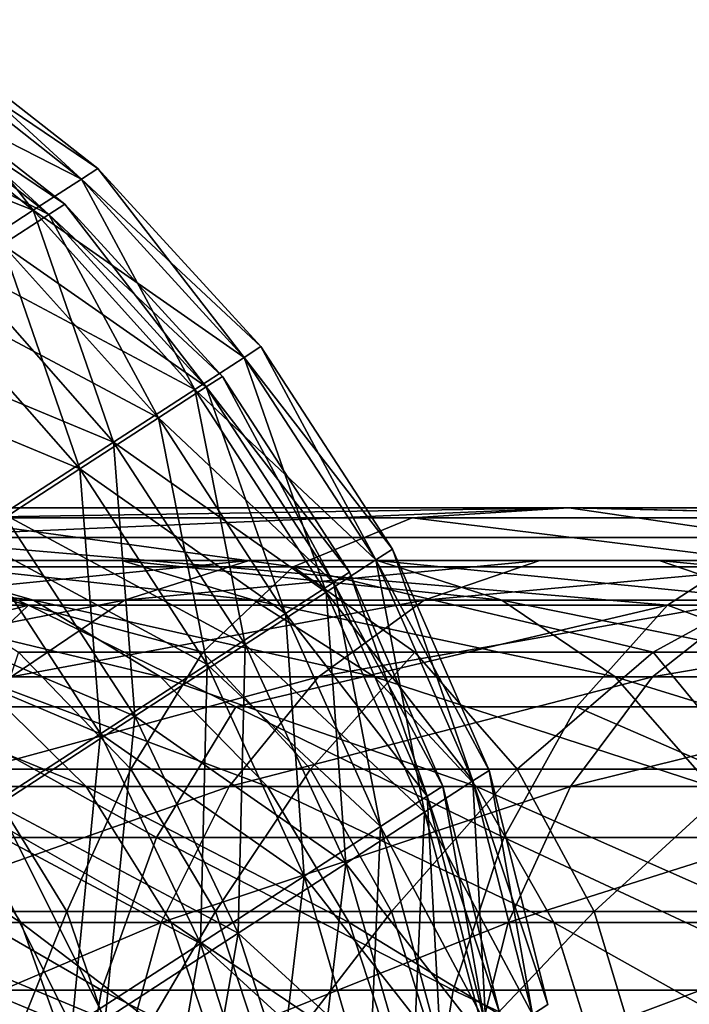
# Model space of a CAD drawing. Units: inches. Extents: x 0.37 to 1.73, y -2.28 to 2.04.
# Drawn here: x 0.88 to 0.9, y 1.8 to 1.84 of the extents above; entities that cross this region are included whole.
import ezdxf

# ---------------------------------------------------------------- set-up
doc = ezdxf.new("R2010")
doc.units = ezdxf.units.IN
doc.header["$MEASUREMENT"] = 0
doc.layers.add('stal nierdzewna', color=7, linetype='Continuous', true_color=0xbababa)

msp = doc.modelspace()

# ---------------------------------------------------------------- linework, layer by layer
at = {"layer": 'stal nierdzewna'}
for points in [[(0.871858, 1.844968, 2.43907), (0.871229, 1.84456, 2.448113), (0.878996, 1.838428, 2.448643)], [(0.871229, 1.84456, 2.430026), (0.871858, 1.844968, 2.43907), (0.879661, 1.838861, 2.43907)], [(0.871858, 1.844968, 2.43907), (0.878996, 1.838428, 2.448643), (0.879661, 1.838861, 2.43907)], [(0.869361, 1.843347, 2.421228), (0.871229, 1.84456, 2.430026), (0.878996, 1.838428, 2.429496)], [(0.877018, 1.837144, 2.457955), (0.871229, 1.84456, 2.448113), (0.869361, 1.843347, 2.45691)], [(0.871229, 1.84456, 2.448113), (0.877018, 1.837144, 2.457955), (0.878996, 1.838428, 2.448643)], [(0.871229, 1.84456, 2.430026), (0.879661, 1.838861, 2.43907), (0.878996, 1.838428, 2.429496)], [(0.866304, 1.841361, 2.412918), (0.869361, 1.843347, 2.421228), (0.877018, 1.837144, 2.420184)], [(0.869361, 1.843347, 2.421228), (0.878996, 1.838428, 2.429496), (0.877018, 1.837144, 2.420184)], [(0.869361, 1.843347, 2.45691), (0.873782, 1.835042, 2.466752), (0.877018, 1.837144, 2.457955)], [(0.870152, 1.842903, 2.447812), (0.87766, 1.836975, 2.448324), (0.868346, 1.84173, 2.456316)], [(0.878303, 1.837393, 2.43907), (0.870152, 1.842903, 2.447812), (0.87076, 1.843297, 2.43907)], [(0.87766, 1.836975, 2.429815), (0.87076, 1.843297, 2.43907), (0.870152, 1.842903, 2.430327)], [(0.878303, 1.837393, 2.43907), (0.87766, 1.836975, 2.448324), (0.870152, 1.842903, 2.447812)], [(0.87766, 1.836975, 2.429815), (0.870152, 1.842903, 2.430327), (0.875748, 1.835734, 2.420813)], [(0.878303, 1.837393, 2.43907), (0.87076, 1.843297, 2.43907), (0.87766, 1.836975, 2.429815)], [(0.87766, 1.836975, 2.448324), (0.875748, 1.835734, 2.457326), (0.868346, 1.84173, 2.456316)], [(0.873782, 1.835042, 2.411386), (0.866304, 1.841361, 2.412918), (0.877018, 1.837144, 2.420184)], [(0.879661, 1.838861, 2.43907), (0.878996, 1.838428, 2.448643), (0.885669, 1.831108, 2.448911)], [(0.878996, 1.838428, 2.429496), (0.879661, 1.838861, 2.43907), (0.886353, 1.831552, 2.43907)], [(0.879661, 1.838861, 2.43907), (0.885669, 1.831108, 2.448911), (0.886353, 1.831552, 2.43907)], [(0.877018, 1.837144, 2.420184), (0.878996, 1.838428, 2.429496), (0.885669, 1.831108, 2.429228)], [(0.883636, 1.829787, 2.458485), (0.878996, 1.838428, 2.448643), (0.877018, 1.837144, 2.457955)], [(0.878996, 1.838428, 2.429496), (0.886353, 1.831552, 2.43907), (0.885669, 1.831108, 2.429228)], [(0.878996, 1.838428, 2.448643), (0.883636, 1.829787, 2.458485), (0.885669, 1.831108, 2.448911)], [(0.884771, 1.830328, 2.43907), (0.87766, 1.836975, 2.448324), (0.878303, 1.837393, 2.43907)], [(0.88411, 1.829898, 2.429556), (0.878303, 1.837393, 2.43907), (0.87766, 1.836975, 2.429815)], [(0.884771, 1.830328, 2.43907), (0.878303, 1.837393, 2.43907), (0.88411, 1.829898, 2.429556)], [(0.880309, 1.827626, 2.467529), (0.877018, 1.837144, 2.457955), (0.873782, 1.835042, 2.466752)], [(0.873782, 1.835042, 2.411386), (0.877018, 1.837144, 2.420184), (0.883636, 1.829787, 2.419654)], [(0.88411, 1.829898, 2.448583), (0.875748, 1.835734, 2.457326), (0.87766, 1.836975, 2.448324)], [(0.882145, 1.828622, 2.420301), (0.87766, 1.836975, 2.429815), (0.875748, 1.835734, 2.420813)], [(0.877018, 1.837144, 2.457955), (0.880309, 1.827626, 2.467529), (0.883636, 1.829787, 2.458485)], [(0.877018, 1.837144, 2.420184), (0.885669, 1.831108, 2.429228), (0.883636, 1.829787, 2.419654)], [(0.88411, 1.829898, 2.448583), (0.87766, 1.836975, 2.448324), (0.884771, 1.830328, 2.43907)], [(0.882145, 1.828622, 2.420301), (0.88411, 1.829898, 2.429556), (0.87766, 1.836975, 2.429815)], [(0.882145, 1.828622, 2.457838), (0.87262, 1.833702, 2.46583), (0.875748, 1.835734, 2.457326)], [(0.878929, 1.826533, 2.411559), (0.875748, 1.835734, 2.420813), (0.87262, 1.833702, 2.412309)], [(0.875748, 1.835734, 2.457326), (0.88411, 1.829898, 2.448583), (0.882145, 1.828622, 2.457838)], [(0.875748, 1.835734, 2.420813), (0.878929, 1.826533, 2.411559), (0.882145, 1.828622, 2.420301)], [(0.880309, 1.827626, 2.41061), (0.869376, 1.832181, 2.403344), (0.873782, 1.835042, 2.411386)], [(0.873782, 1.835042, 2.466752), (0.875779, 1.824684, 2.475796), (0.880309, 1.827626, 2.467529)], [(0.880309, 1.827626, 2.41061), (0.873782, 1.835042, 2.411386), (0.883636, 1.829787, 2.419654)], [(0.878929, 1.826533, 2.46658), (0.86836, 1.830935, 2.473603), (0.87262, 1.833702, 2.46583)], [(0.87262, 1.833702, 2.46583), (0.882145, 1.828622, 2.457838), (0.878929, 1.826533, 2.46658)], [(0.87262, 1.833702, 2.412309), (0.87455, 1.823689, 2.403567), (0.878929, 1.826533, 2.411559)], [(0.880309, 1.827626, 2.41061), (0.875779, 1.824684, 2.402343), (0.869376, 1.832181, 2.403344)], [(0.886353, 1.831552, 2.43907), (0.885669, 1.831108, 2.448911), (0.891067, 1.822797, 2.448911)], [(0.885669, 1.831108, 2.429228), (0.886353, 1.831552, 2.43907), (0.891751, 1.823241, 2.43907)], [(0.886353, 1.831552, 2.43907), (0.891067, 1.822797, 2.448911), (0.891751, 1.823241, 2.43907)], [(0.86836, 1.830935, 2.473603), (0.878929, 1.826533, 2.46658), (0.87455, 1.823689, 2.474572)], [(0.883636, 1.829787, 2.419654), (0.885669, 1.831108, 2.429228), (0.891067, 1.822797, 2.429228)], [(0.889033, 1.821476, 2.458485), (0.885669, 1.831108, 2.448911), (0.883636, 1.829787, 2.458485)], [(0.885669, 1.831108, 2.429228), (0.891751, 1.823241, 2.43907), (0.891067, 1.822797, 2.429228)], [(0.885669, 1.831108, 2.448911), (0.889033, 1.821476, 2.458485), (0.891067, 1.822797, 2.448911)], [(0.889989, 1.822294, 2.43907), (0.88411, 1.829898, 2.448583), (0.884771, 1.830328, 2.43907)], [(0.889328, 1.821865, 2.429556), (0.884771, 1.830328, 2.43907), (0.88411, 1.829898, 2.429556)], [(0.889989, 1.822294, 2.43907), (0.884771, 1.830328, 2.43907), (0.889328, 1.821865, 2.429556)], [(0.880309, 1.827626, 2.41061), (0.883636, 1.829787, 2.419654), (0.889033, 1.821476, 2.419654)], [(0.885706, 1.819316, 2.467529), (0.883636, 1.829787, 2.458485), (0.880309, 1.827626, 2.467529)], [(0.889328, 1.821865, 2.448583), (0.882145, 1.828622, 2.457838), (0.88411, 1.829898, 2.448583)], [(0.887362, 1.820588, 2.420301), (0.88411, 1.829898, 2.429556), (0.882145, 1.828622, 2.420301)], [(0.883636, 1.829787, 2.458485), (0.885706, 1.819316, 2.467529), (0.889033, 1.821476, 2.458485)], [(0.883636, 1.829787, 2.419654), (0.891067, 1.822797, 2.429228), (0.889033, 1.821476, 2.419654)], [(0.889328, 1.821865, 2.448583), (0.88411, 1.829898, 2.448583), (0.889989, 1.822294, 2.43907)], [(0.889328, 1.821865, 2.429556), (0.88411, 1.829898, 2.429556), (0.887362, 1.820588, 2.420301)], [(0.887362, 1.820588, 2.457838), (0.878929, 1.826533, 2.46658), (0.882145, 1.828622, 2.457838)], [(0.884146, 1.818499, 2.411559), (0.882145, 1.828622, 2.420301), (0.878929, 1.826533, 2.411559)], [(0.882145, 1.828622, 2.457838), (0.889328, 1.821865, 2.448583), (0.887362, 1.820588, 2.457838)], [(0.882145, 1.828622, 2.420301), (0.884146, 1.818499, 2.411559), (0.887362, 1.820588, 2.420301)], [(0.881177, 1.816374, 2.475796), (0.880309, 1.827626, 2.467529), (0.875779, 1.824684, 2.475796)], [(0.885706, 1.819316, 2.41061), (0.875779, 1.824684, 2.402343), (0.880309, 1.827626, 2.41061)], [(0.880309, 1.827626, 2.467529), (0.881177, 1.816374, 2.475796), (0.885706, 1.819316, 2.467529)], [(0.885706, 1.819316, 2.41061), (0.880309, 1.827626, 2.41061), (0.889033, 1.821476, 2.419654)], [(0.884146, 1.818499, 2.46658), (0.87455, 1.823689, 2.474572), (0.878929, 1.826533, 2.46658)], [(0.879767, 1.815655, 2.403567), (0.878929, 1.826533, 2.411559), (0.87455, 1.823689, 2.403567)], [(0.878929, 1.826533, 2.46658), (0.887362, 1.820588, 2.457838), (0.884146, 1.818499, 2.46658)], [(0.878929, 1.826533, 2.411559), (0.879767, 1.815655, 2.403567), (0.884146, 1.818499, 2.411559)], [(0.866861, 1.824927, 2.276318), (0.898976, 1.824927, 2.233581), (0.870732, 1.823711, 2.257308)], [(0.872913, 1.82452, 2.279813), (0.898976, 1.824927, 2.233581), (0.866861, 1.824927, 2.276318)], [(0.898976, 1.824927, 2.233581), (0.907284, 1.823711, 2.21605), (0.870732, 1.823711, 2.257308)], [(0.898976, 1.824927, 2.233581), (0.872913, 1.82452, 2.279813), (0.892547, 1.82452, 2.251368)], [(0.898976, 1.824927, 2.233581), (0.892547, 1.82452, 2.251368), (0.916489, 1.82452, 2.226441)], [(0.898976, 1.824927, 2.233581), (0.952647, 1.823711, 2.184738), (0.907284, 1.823711, 2.21605)], [(0.916489, 1.82452, 2.226441), (0.955851, 1.824927, 2.190842), (0.898976, 1.824927, 2.233581)], [(0.898976, 1.824927, 2.233581), (0.955851, 1.824927, 2.190842), (0.952647, 1.823711, 2.184738)], [(0.881177, 1.816374, 2.402343), (0.87017, 1.821041, 2.395077), (0.875779, 1.824684, 2.402343)], [(0.870934, 1.822512, 2.298002), (0.887676, 1.822512, 2.269004), (0.872913, 1.82452, 2.279813)], [(0.887676, 1.822512, 2.269004), (0.892547, 1.82452, 2.251368), (0.872913, 1.82452, 2.279813)], [(0.875779, 1.824684, 2.475796), (0.875567, 1.812731, 2.483062), (0.881177, 1.816374, 2.475796)], [(0.885706, 1.819316, 2.41061), (0.881177, 1.816374, 2.402343), (0.875779, 1.824684, 2.402343)], [(0.887676, 1.822512, 2.269004), (0.908853, 1.822512, 2.243068), (0.892547, 1.82452, 2.251368)], [(0.908853, 1.822512, 2.243068), (0.916489, 1.82452, 2.226441), (0.892547, 1.82452, 2.251368)], [(0.870732, 1.823711, 2.257308), (0.876814, 1.820938, 2.238523), (0.855324, 1.820938, 2.269657)], [(0.879767, 1.815656, 2.474572), (0.869128, 1.820168, 2.481596), (0.87455, 1.823689, 2.474572)], [(0.870732, 1.823711, 2.257308), (0.903021, 1.820938, 2.211239), (0.876814, 1.820938, 2.238523)], [(0.870732, 1.823711, 2.257308), (0.907284, 1.823711, 2.21605), (0.903021, 1.820938, 2.211239)], [(0.87455, 1.823689, 2.403567), (0.874345, 1.812134, 2.396543), (0.879767, 1.815655, 2.403567)], [(0.87455, 1.823689, 2.474572), (0.884146, 1.818499, 2.46658), (0.879767, 1.815656, 2.474572)], [(0.907284, 1.823711, 2.21605), (0.917685, 1.820938, 2.199266), (0.903021, 1.820938, 2.211239)], [(0.891751, 1.823241, 2.43907), (0.891067, 1.822797, 2.448911), (0.895041, 1.813723, 2.448643)], [(0.891067, 1.822797, 2.429228), (0.891751, 1.823241, 2.43907), (0.895706, 1.814155, 2.43907)], [(0.891751, 1.823241, 2.43907), (0.895041, 1.813723, 2.448643), (0.895706, 1.814155, 2.43907)], [(0.863211, 1.822772, 2.294337), (0.877024, 1.821148, 2.282186), (0.869164, 1.821148, 2.297162)], [(0.863211, 1.822772, 2.294337), (0.871318, 1.822772, 2.278892), (0.877024, 1.821148, 2.282186)], [(0.880641, 1.822772, 2.264148), (0.865441, 1.822772, 2.275498), (0.875056, 1.822772, 2.260293)], [(0.865441, 1.822772, 2.275498), (0.880641, 1.822772, 2.264148), (0.871318, 1.822772, 2.278892)], [(0.885863, 1.822772, 2.245911), (0.869633, 1.821148, 2.25655), (0.880759, 1.821148, 2.241744)], [(0.869633, 1.821148, 2.25655), (0.885863, 1.822772, 2.245911), (0.875056, 1.822772, 2.260293)], [(0.871318, 1.822772, 2.278892), (0.886063, 1.821148, 2.267891), (0.877024, 1.821148, 2.282186)], [(0.871318, 1.822772, 2.278892), (0.880641, 1.822772, 2.264148), (0.886063, 1.821148, 2.267891)], [(0.89112, 1.822772, 2.250203), (0.875056, 1.822772, 2.260293), (0.885863, 1.822772, 2.245911)], [(0.875056, 1.822772, 2.260293), (0.89112, 1.822772, 2.250203), (0.880641, 1.822772, 2.264148)], [(0.880641, 1.822772, 2.264148), (0.896224, 1.821148, 2.25437), (0.886063, 1.821148, 2.267891)], [(0.880641, 1.822772, 2.264148), (0.89112, 1.822772, 2.250203), (0.896224, 1.821148, 2.25437)], [(0.897793, 1.822772, 2.232445), (0.880759, 1.821148, 2.241744), (0.893041, 1.821148, 2.227881)], [(0.880759, 1.821148, 2.241744), (0.897793, 1.822772, 2.232445), (0.885863, 1.822772, 2.245911)], [(0.902687, 1.822772, 2.237146), (0.885863, 1.822772, 2.245911), (0.897793, 1.822772, 2.232445)], [(0.885863, 1.822772, 2.245911), (0.902687, 1.822772, 2.237146), (0.89112, 1.822772, 2.250203)], [(0.889033, 1.821476, 2.419654), (0.891067, 1.822797, 2.429228), (0.895041, 1.813723, 2.429496)], [(0.893063, 1.812439, 2.457955), (0.891067, 1.822797, 2.448911), (0.889033, 1.821476, 2.458485)], [(0.891067, 1.822797, 2.429228), (0.895706, 1.814155, 2.43907), (0.895041, 1.813723, 2.429496)], [(0.891067, 1.822797, 2.448911), (0.893063, 1.812439, 2.457955), (0.895041, 1.813723, 2.448643)], [(0.89112, 1.822772, 2.250203), (0.907439, 1.821148, 2.24171), (0.896224, 1.821148, 2.25437)], [(0.89112, 1.822772, 2.250203), (0.902687, 1.822772, 2.237146), (0.907439, 1.821148, 2.24171)], [(0.910768, 1.822772, 2.219983), (0.893041, 1.821148, 2.227881), (0.906398, 1.821148, 2.215051)], [(0.893041, 1.821148, 2.227881), (0.910768, 1.822772, 2.219983), (0.897793, 1.822772, 2.232445)], [(0.915268, 1.822772, 2.225062), (0.897793, 1.822772, 2.232445), (0.910768, 1.822772, 2.219983)], [(0.897793, 1.822772, 2.232445), (0.915268, 1.822772, 2.225062), (0.902687, 1.822772, 2.237146)], [(0.902687, 1.822772, 2.237146), (0.919637, 1.821148, 2.229994), (0.907439, 1.821148, 2.24171)], [(0.902687, 1.822772, 2.237146), (0.915268, 1.822772, 2.225062), (0.919637, 1.821148, 2.229994)], [(0.876412, 1.819012, 2.300601), (0.883971, 1.819012, 2.286197), (0.870934, 1.822512, 2.298002)], [(0.883971, 1.819012, 2.286197), (0.887676, 1.822512, 2.269004), (0.870934, 1.822512, 2.298002)], [(0.883971, 1.819012, 2.286197), (0.892666, 1.819012, 2.272448), (0.887676, 1.822512, 2.269004)], [(0.902438, 1.819012, 2.259444), (0.908853, 1.822512, 2.243068), (0.887676, 1.822512, 2.269004)], [(0.892666, 1.819012, 2.272448), (0.902438, 1.819012, 2.259444), (0.887676, 1.822512, 2.269004)], [(0.893813, 1.813511, 2.43907), (0.889328, 1.821865, 2.448583), (0.889989, 1.822294, 2.43907)], [(0.89317, 1.813094, 2.429815), (0.889989, 1.822294, 2.43907), (0.889328, 1.821865, 2.429556)], [(0.893813, 1.813511, 2.43907), (0.889989, 1.822294, 2.43907), (0.89317, 1.813094, 2.429815)], [(0.902438, 1.819012, 2.259444), (0.913225, 1.819012, 2.247268), (0.908853, 1.822512, 2.243068)], [(0.889328, 1.821865, 2.448583), (0.89317, 1.813094, 2.448324), (0.887362, 1.820588, 2.457838)], [(0.891258, 1.811852, 2.420813), (0.889328, 1.821865, 2.429556), (0.887362, 1.820588, 2.420301)], [(0.893813, 1.813511, 2.43907), (0.89317, 1.813094, 2.448324), (0.889328, 1.821865, 2.448583)], [(0.891258, 1.811852, 2.420813), (0.89317, 1.813094, 2.429815), (0.889328, 1.821865, 2.429556)], [(0.880759, 1.821148, 2.241744), (0.864688, 1.817995, 2.253137), (0.876105, 1.817995, 2.237943)], [(0.864688, 1.817995, 2.253137), (0.880759, 1.821148, 2.241744), (0.869633, 1.821148, 2.25655)], [(0.869164, 1.821148, 2.297162), (0.882228, 1.817995, 2.285191), (0.874593, 1.817995, 2.299738)], [(0.869164, 1.821148, 2.297162), (0.877024, 1.821148, 2.282186), (0.882228, 1.817995, 2.285191)], [(0.893041, 1.821148, 2.227881), (0.876105, 1.817995, 2.237943), (0.888707, 1.817995, 2.223718)], [(0.876105, 1.817995, 2.237943), (0.893041, 1.821148, 2.227881), (0.880759, 1.821148, 2.241744)], [(0.877024, 1.821148, 2.282186), (0.891009, 1.817995, 2.271305), (0.882228, 1.817995, 2.285191)], [(0.877024, 1.821148, 2.282186), (0.886063, 1.821148, 2.267891), (0.891009, 1.817995, 2.271305)], [(0.889827, 1.810337, 2.466752), (0.889033, 1.821476, 2.458485), (0.885706, 1.819316, 2.467529)], [(0.885706, 1.819316, 2.41061), (0.889033, 1.821476, 2.419654), (0.893063, 1.812439, 2.420184)], [(0.886063, 1.821148, 2.267891), (0.900878, 1.817995, 2.25817), (0.891009, 1.817995, 2.271305)], [(0.886063, 1.821148, 2.267891), (0.896224, 1.821148, 2.25437), (0.900878, 1.817995, 2.25817)], [(0.906398, 1.821148, 2.215051), (0.888707, 1.817995, 2.223718), (0.902414, 1.817995, 2.210553)], [(0.888707, 1.817995, 2.223718), (0.906398, 1.821148, 2.215051), (0.893041, 1.821148, 2.227881)], [(0.889033, 1.821476, 2.419654), (0.895041, 1.813723, 2.429496), (0.893063, 1.812439, 2.420184)], [(0.889033, 1.821476, 2.458485), (0.889827, 1.810337, 2.466752), (0.893063, 1.812439, 2.457955)], [(0.896224, 1.821148, 2.25437), (0.911773, 1.817995, 2.245873), (0.900878, 1.817995, 2.25817)], [(0.896224, 1.821148, 2.25437), (0.907439, 1.821148, 2.24171), (0.911773, 1.817995, 2.245873)], [(0.920745, 1.821148, 2.203337), (0.902414, 1.817995, 2.210553), (0.917135, 1.817995, 2.198534)], [(0.902414, 1.817995, 2.210553), (0.920745, 1.821148, 2.203337), (0.906398, 1.821148, 2.215051)], [(0.855324, 1.820938, 2.269657), (0.876814, 1.820938, 2.238523), (0.860821, 1.816758, 2.250467)], [(0.876814, 1.820938, 2.238523), (0.872465, 1.816758, 2.234972), (0.860821, 1.816758, 2.250467)], [(0.881177, 1.816374, 2.402343), (0.875567, 1.812731, 2.395077), (0.87017, 1.821041, 2.395077)], [(0.876814, 1.820938, 2.238523), (0.885318, 1.816758, 2.220463), (0.872465, 1.816758, 2.234972)], [(0.876814, 1.820938, 2.238523), (0.903021, 1.820938, 2.211239), (0.885318, 1.816758, 2.220463)], [(0.903021, 1.820938, 2.211239), (0.899298, 1.816758, 2.207036), (0.885318, 1.816758, 2.220463)], [(0.903021, 1.820938, 2.211239), (0.914312, 1.816758, 2.194777), (0.899298, 1.816758, 2.207036)], [(0.903021, 1.820938, 2.211239), (0.917685, 1.820938, 2.199266), (0.914312, 1.816758, 2.194777)], [(0.88813, 1.80982, 2.412309), (0.887362, 1.820588, 2.420301), (0.884146, 1.818499, 2.411559)], [(0.884146, 1.818499, 2.46658), (0.887362, 1.820588, 2.457838), (0.891258, 1.811852, 2.457326)], [(0.887362, 1.820588, 2.457838), (0.89317, 1.813094, 2.448324), (0.891258, 1.811852, 2.457326)], [(0.887362, 1.820588, 2.420301), (0.88813, 1.80982, 2.412309), (0.891258, 1.811852, 2.420813)], [(0.869128, 1.820168, 2.481596), (0.879767, 1.815656, 2.474572), (0.874345, 1.812134, 2.481596)], [(0.889827, 1.810337, 2.411386), (0.881177, 1.816374, 2.402343), (0.885706, 1.819316, 2.41061)], [(0.885421, 1.807475, 2.474794), (0.885706, 1.819316, 2.467529), (0.881177, 1.816374, 2.475796)], [(0.885706, 1.819316, 2.467529), (0.885421, 1.807475, 2.474794), (0.889827, 1.810337, 2.466752)], [(0.889827, 1.810337, 2.411386), (0.885706, 1.819316, 2.41061), (0.893063, 1.812439, 2.420184)], [(0.874797, 1.814208, 2.317372), (0.881012, 1.814208, 2.302784), (0.876412, 1.819012, 2.300601)], [(0.881012, 1.814208, 2.302784), (0.883971, 1.819012, 2.286197), (0.876412, 1.819012, 2.300601)], [(0.881012, 1.814208, 2.302784), (0.888381, 1.814208, 2.288743), (0.883971, 1.819012, 2.286197)], [(0.888381, 1.814208, 2.288743), (0.892666, 1.819012, 2.272448), (0.883971, 1.819012, 2.286197)], [(0.888381, 1.814208, 2.288743), (0.896856, 1.814208, 2.275341), (0.892666, 1.819012, 2.272448)], [(0.896856, 1.814208, 2.275341), (0.902438, 1.819012, 2.259444), (0.892666, 1.819012, 2.272448)], [(0.896856, 1.814208, 2.275341), (0.906382, 1.814208, 2.262664), (0.902438, 1.819012, 2.259444)], [(0.906382, 1.814208, 2.262664), (0.913225, 1.819012, 2.247268), (0.902438, 1.819012, 2.259444)], [(0.88387, 1.807054, 2.404535), (0.884146, 1.818499, 2.411559), (0.879767, 1.815655, 2.403567)], [(0.879767, 1.815656, 2.474572), (0.884146, 1.818499, 2.46658), (0.88813, 1.80982, 2.46583)], [(0.884146, 1.818499, 2.411559), (0.88387, 1.807054, 2.404535), (0.88813, 1.80982, 2.412309)], [(0.884146, 1.818499, 2.46658), (0.891258, 1.811852, 2.457326), (0.88813, 1.80982, 2.46583)], [(0.868153, 1.817995, 2.314852), (0.879182, 1.813495, 2.301915), (0.872902, 1.813495, 2.316653)], [(0.868153, 1.817995, 2.314852), (0.874593, 1.817995, 2.299738), (0.879182, 1.813495, 2.301915)], [(0.888707, 1.817995, 2.223718), (0.87217, 1.813495, 2.234731), (0.885044, 1.813495, 2.2202)], [(0.87217, 1.813495, 2.234731), (0.888707, 1.817995, 2.223718), (0.876105, 1.817995, 2.237943)], [(0.874593, 1.817995, 2.299738), (0.886627, 1.813495, 2.28773), (0.879182, 1.813495, 2.301915)], [(0.874593, 1.817995, 2.299738), (0.882228, 1.817995, 2.285191), (0.886627, 1.813495, 2.28773)], [(0.882228, 1.817995, 2.285191), (0.895189, 1.813495, 2.27419), (0.886627, 1.813495, 2.28773)], [(0.882228, 1.817995, 2.285191), (0.891009, 1.817995, 2.271305), (0.895189, 1.813495, 2.27419)], [(0.902414, 1.817995, 2.210553), (0.885044, 1.813495, 2.2202), (0.899045, 1.813495, 2.206751)], [(0.885044, 1.813495, 2.2202), (0.902414, 1.817995, 2.210553), (0.888707, 1.817995, 2.223718)], [(0.891009, 1.817995, 2.271305), (0.904813, 1.813495, 2.261383), (0.895189, 1.813495, 2.27419)], [(0.891009, 1.817995, 2.271305), (0.900878, 1.817995, 2.25817), (0.904813, 1.813495, 2.261383)], [(0.917135, 1.817995, 2.198534), (0.899045, 1.813495, 2.206751), (0.914083, 1.813495, 2.194473)], [(0.899045, 1.813495, 2.206751), (0.917135, 1.817995, 2.198534), (0.902414, 1.817995, 2.210553)], [(0.900878, 1.817995, 2.25817), (0.915436, 1.813495, 2.249392), (0.904813, 1.813495, 2.261383)], [(0.900878, 1.817995, 2.25817), (0.911773, 1.817995, 2.245873), (0.915436, 1.813495, 2.249392)], [(0.872465, 1.816758, 2.234972), (0.882073, 1.811396, 2.217346), (0.868979, 1.811396, 2.232126)], [(0.872465, 1.816758, 2.234972), (0.885318, 1.816758, 2.220463), (0.882073, 1.811396, 2.217346)], [(0.885318, 1.816758, 2.220463), (0.896314, 1.811396, 2.203668), (0.882073, 1.811396, 2.217346)], [(0.885318, 1.816758, 2.220463), (0.899298, 1.816758, 2.207036), (0.896314, 1.811396, 2.203668)], [(0.899298, 1.816758, 2.207036), (0.911609, 1.811396, 2.19118), (0.896314, 1.811396, 2.203668)], [(0.899298, 1.816758, 2.207036), (0.914312, 1.816758, 2.194777), (0.911609, 1.811396, 2.19118)], [(0.881177, 1.816374, 2.402343), (0.885421, 1.807475, 2.403344), (0.875567, 1.812731, 2.395077)], [(0.879964, 1.803932, 2.481862), (0.881177, 1.816374, 2.475796), (0.875567, 1.812731, 2.483062)], [(0.881177, 1.816374, 2.475796), (0.879964, 1.803932, 2.481862), (0.885421, 1.807475, 2.474794)], [(0.889827, 1.810337, 2.411386), (0.885421, 1.807475, 2.403344), (0.881177, 1.816374, 2.402343)], [(0.874345, 1.812134, 2.481596), (0.879767, 1.815656, 2.474572), (0.88387, 1.807054, 2.473603)], [(0.878596, 1.803628, 2.397703), (0.879767, 1.815655, 2.403567), (0.874345, 1.812134, 2.396543)], [(0.879767, 1.815655, 2.403567), (0.878596, 1.803628, 2.397703), (0.88387, 1.807054, 2.404535)], [(0.879767, 1.815656, 2.474572), (0.88813, 1.80982, 2.46583), (0.88387, 1.807054, 2.473603)], [(0.87347, 1.808359, 2.333483), (0.878393, 1.808359, 2.318736), (0.874797, 1.814208, 2.317372)], [(0.878393, 1.808359, 2.318736), (0.881012, 1.814208, 2.302784), (0.874797, 1.814208, 2.317372)], [(0.878393, 1.808359, 2.318736), (0.884487, 1.808359, 2.304433), (0.881012, 1.814208, 2.302784)], [(0.884487, 1.808359, 2.304433), (0.888381, 1.814208, 2.288743), (0.881012, 1.814208, 2.302784)], [(0.884487, 1.808359, 2.304433), (0.891712, 1.808359, 2.290666), (0.888381, 1.814208, 2.288743)], [(0.891712, 1.808359, 2.290666), (0.896856, 1.814208, 2.275341), (0.888381, 1.814208, 2.288743)], [(0.891712, 1.808359, 2.290666), (0.900022, 1.808359, 2.277526), (0.896856, 1.814208, 2.275341)], [(0.900022, 1.808359, 2.277526), (0.906382, 1.814208, 2.262664), (0.896856, 1.814208, 2.275341)], [(0.900022, 1.808359, 2.277526), (0.909362, 1.808359, 2.265097), (0.906382, 1.814208, 2.262664)], [(0.897484, 1.804134, 2.448113), (0.895706, 1.814155, 2.43907), (0.895041, 1.813723, 2.448643)], [(0.895041, 1.813723, 2.429496), (0.895706, 1.814155, 2.43907), (0.898113, 1.804543, 2.43907)], [(0.898113, 1.804543, 2.43907), (0.895706, 1.814155, 2.43907), (0.897484, 1.804134, 2.448113)], [(0.867829, 1.813495, 2.331849), (0.876507, 1.80791, 2.318021), (0.871532, 1.80791, 2.332922)], [(0.867829, 1.813495, 2.331849), (0.872902, 1.813495, 2.316653), (0.876507, 1.80791, 2.318021)], [(0.885044, 1.813495, 2.2202), (0.869184, 1.80791, 2.232293), (0.882264, 1.80791, 2.217529)], [(0.869184, 1.80791, 2.232293), (0.885044, 1.813495, 2.2202), (0.87217, 1.813495, 2.234731)], [(0.872902, 1.813495, 2.316653), (0.882665, 1.80791, 2.303568), (0.876507, 1.80791, 2.318021)], [(0.872902, 1.813495, 2.316653), (0.879182, 1.813495, 2.301915), (0.882665, 1.80791, 2.303568)], [(0.879182, 1.813495, 2.301915), (0.889965, 1.80791, 2.289658), (0.882665, 1.80791, 2.303568)], [(0.879182, 1.813495, 2.301915), (0.886627, 1.813495, 2.28773), (0.889965, 1.80791, 2.289658)], [(0.899045, 1.813495, 2.206751), (0.882264, 1.80791, 2.217529), (0.896489, 1.80791, 2.203866)], [(0.882264, 1.80791, 2.217529), (0.899045, 1.813495, 2.206751), (0.885044, 1.813495, 2.2202)], [(0.886627, 1.813495, 2.28773), (0.898362, 1.80791, 2.27638), (0.889965, 1.80791, 2.289658)], [(0.886627, 1.813495, 2.28773), (0.895189, 1.813495, 2.27419), (0.898362, 1.80791, 2.27638)], [(0.893063, 1.812439, 2.420184), (0.895041, 1.813723, 2.429496), (0.897484, 1.804134, 2.430026)], [(0.895616, 1.802921, 2.45691), (0.895041, 1.813723, 2.448643), (0.893063, 1.812439, 2.457955)], [(0.896139, 1.804219, 2.43907), (0.89317, 1.813094, 2.448324), (0.893813, 1.813511, 2.43907)], [(0.895532, 1.803824, 2.430327), (0.893813, 1.813511, 2.43907), (0.89317, 1.813094, 2.429815)], [(0.893813, 1.813511, 2.43907), (0.895532, 1.803824, 2.430327), (0.896139, 1.804219, 2.43907)], [(0.895616, 1.802921, 2.45691), (0.897484, 1.804134, 2.448113), (0.895041, 1.813723, 2.448643)], [(0.895041, 1.813723, 2.429496), (0.898113, 1.804543, 2.43907), (0.897484, 1.804134, 2.430026)], [(0.895189, 1.813495, 2.27419), (0.907799, 1.80791, 2.263821), (0.898362, 1.80791, 2.27638)], [(0.895189, 1.813495, 2.27419), (0.904813, 1.813495, 2.261383), (0.907799, 1.80791, 2.263821)], [(0.914083, 1.813495, 2.194473), (0.896489, 1.80791, 2.203866), (0.911767, 1.80791, 2.191391)], [(0.896489, 1.80791, 2.203866), (0.914083, 1.813495, 2.194473), (0.899045, 1.813495, 2.206751)], [(0.895532, 1.803824, 2.447812), (0.891258, 1.811852, 2.457326), (0.89317, 1.813094, 2.448324)], [(0.893726, 1.802651, 2.421823), (0.89317, 1.813094, 2.429815), (0.891258, 1.811852, 2.420813)], [(0.89317, 1.813094, 2.448324), (0.896139, 1.804219, 2.43907), (0.895532, 1.803824, 2.447812)], [(0.893726, 1.802651, 2.421823), (0.895532, 1.803824, 2.430327), (0.89317, 1.813094, 2.429815)], [(0.869031, 1.808486, 2.389011), (0.875567, 1.812731, 2.395077), (0.879964, 1.803932, 2.396277)], [(0.875567, 1.812731, 2.483062), (0.873607, 1.799803, 2.487762), (0.879964, 1.803932, 2.481862)], [(0.879964, 1.803932, 2.396277), (0.875567, 1.812731, 2.395077), (0.885421, 1.807475, 2.403344)], [(0.892559, 1.800936, 2.465221), (0.893063, 1.812439, 2.457955), (0.889827, 1.810337, 2.466752)], [(0.889827, 1.810337, 2.411386), (0.893063, 1.812439, 2.420184), (0.895616, 1.802921, 2.421228)], [(0.892559, 1.800936, 2.465221), (0.895616, 1.802921, 2.45691), (0.893063, 1.812439, 2.457955)], [(0.893063, 1.812439, 2.420184), (0.897484, 1.804134, 2.430026), (0.895616, 1.802921, 2.421228)], [(0.868027, 1.808031, 2.487459), (0.874345, 1.812134, 2.481596), (0.878596, 1.803628, 2.480436)], [(0.87245, 1.799637, 2.392), (0.878596, 1.803628, 2.397703), (0.874345, 1.812134, 2.396543)], [(0.874345, 1.812134, 2.481596), (0.88387, 1.807054, 2.473603), (0.878596, 1.803628, 2.480436)], [(0.893726, 1.802651, 2.456316), (0.88813, 1.80982, 2.46583), (0.891258, 1.811852, 2.457326)], [(0.890771, 1.800732, 2.41379), (0.891258, 1.811852, 2.420813), (0.88813, 1.80982, 2.412309)], [(0.891258, 1.811852, 2.420813), (0.890771, 1.800732, 2.41379), (0.893726, 1.802651, 2.421823)], [(0.891258, 1.811852, 2.457326), (0.895532, 1.803824, 2.447812), (0.893726, 1.802651, 2.456316)], [(0.868979, 1.811396, 2.232126), (0.879807, 1.80514, 2.215169), (0.866546, 1.80514, 2.230139)], [(0.868979, 1.811396, 2.232126), (0.882073, 1.811396, 2.217346), (0.879807, 1.80514, 2.215169)], [(0.882073, 1.811396, 2.217346), (0.89423, 1.80514, 2.201316), (0.879807, 1.80514, 2.215169)], [(0.882073, 1.811396, 2.217346), (0.896314, 1.811396, 2.203668), (0.89423, 1.80514, 2.201316)], [(0.896314, 1.811396, 2.203668), (0.909721, 1.80514, 2.188668), (0.89423, 1.80514, 2.201316)], [(0.896314, 1.811396, 2.203668), (0.911609, 1.811396, 2.19118), (0.909721, 1.80514, 2.188668)], [(0.892559, 1.800936, 2.412918), (0.885421, 1.807475, 2.403344), (0.889827, 1.810337, 2.411386)], [(0.888396, 1.798232, 2.472818), (0.889827, 1.810337, 2.466752), (0.885421, 1.807475, 2.474794)], [(0.888396, 1.798232, 2.472818), (0.892559, 1.800936, 2.465221), (0.889827, 1.810337, 2.466752)], [(0.892559, 1.800936, 2.412918), (0.889827, 1.810337, 2.411386), (0.895616, 1.802921, 2.421228)], [(0.890771, 1.800732, 2.464349), (0.88387, 1.807054, 2.473603), (0.88813, 1.80982, 2.46583)], [(0.886747, 1.798119, 2.406446), (0.88813, 1.80982, 2.412309), (0.88387, 1.807054, 2.404535)], [(0.88813, 1.80982, 2.412309), (0.886747, 1.798119, 2.406446), (0.890771, 1.800732, 2.41379)], [(0.88813, 1.80982, 2.46583), (0.893726, 1.802651, 2.456316), (0.890771, 1.800732, 2.464349)], [(0.869031, 1.808486, 2.389011), (0.879964, 1.803932, 2.396277), (0.873607, 1.799803, 2.390377)], [(0.87577, 1.801781, 2.334149), (0.878393, 1.808359, 2.318736), (0.87347, 1.808359, 2.333483)], [(0.87577, 1.801781, 2.334149), (0.880632, 1.801781, 2.319585), (0.878393, 1.808359, 2.318736)], [(0.880632, 1.801781, 2.319585), (0.884487, 1.808359, 2.304433), (0.878393, 1.808359, 2.318736)], [(0.880632, 1.801781, 2.319585), (0.88665, 1.801781, 2.305459), (0.884487, 1.808359, 2.304433)], [(0.88665, 1.801781, 2.305459), (0.891712, 1.808359, 2.290666), (0.884487, 1.808359, 2.304433)], [(0.88665, 1.801781, 2.305459), (0.893786, 1.801781, 2.291864), (0.891712, 1.808359, 2.290666)], [(0.893786, 1.801781, 2.291864), (0.900022, 1.808359, 2.277526), (0.891712, 1.808359, 2.290666)], [(0.893786, 1.801781, 2.291864), (0.901992, 1.801781, 2.278886), (0.900022, 1.808359, 2.277526)], [(0.901992, 1.801781, 2.278886), (0.909362, 1.808359, 2.265097), (0.900022, 1.808359, 2.277526)], [(0.901992, 1.801781, 2.278886), (0.911216, 1.801781, 2.266611), (0.909362, 1.808359, 2.265097)], [(0.882264, 1.80791, 2.217529), (0.86732, 1.801564, 2.230771), (0.880528, 1.801564, 2.215862)], [(0.86732, 1.801564, 2.230771), (0.882264, 1.80791, 2.217529), (0.869184, 1.80791, 2.232293)], [(0.868027, 1.808031, 2.487459), (0.878596, 1.803628, 2.480436), (0.87245, 1.799637, 2.486139)], [(0.871532, 1.80791, 2.332922), (0.878757, 1.801564, 2.318874), (0.873844, 1.801564, 2.333591)], [(0.871532, 1.80791, 2.332922), (0.876507, 1.80791, 2.318021), (0.878757, 1.801564, 2.318874)], [(0.876507, 1.80791, 2.318021), (0.884839, 1.801564, 2.3046), (0.878757, 1.801564, 2.318874)], [(0.876507, 1.80791, 2.318021), (0.882665, 1.80791, 2.303568), (0.884839, 1.801564, 2.3046)], [(0.896489, 1.80791, 2.203866), (0.880528, 1.801564, 2.215862), (0.894893, 1.801564, 2.202064)], [(0.880528, 1.801564, 2.215862), (0.896489, 1.80791, 2.203866), (0.882264, 1.80791, 2.217529)], [(0.882665, 1.80791, 2.303568), (0.892049, 1.801564, 2.290861), (0.884839, 1.801564, 2.3046)], [(0.882665, 1.80791, 2.303568), (0.889965, 1.80791, 2.289658), (0.892049, 1.801564, 2.290861)], [(0.889965, 1.80791, 2.289658), (0.900342, 1.801564, 2.277747), (0.892049, 1.801564, 2.290861)], [(0.889965, 1.80791, 2.289658), (0.898362, 1.80791, 2.27638), (0.900342, 1.801564, 2.277747)], [(0.911767, 1.80791, 2.191391), (0.894893, 1.801564, 2.202064), (0.910322, 1.801564, 2.189467)], [(0.894893, 1.801564, 2.202064), (0.911767, 1.80791, 2.191391), (0.896489, 1.80791, 2.203866)], [(0.898362, 1.80791, 2.27638), (0.909663, 1.801564, 2.265343), (0.900342, 1.801564, 2.277747)], [(0.898362, 1.80791, 2.27638), (0.907799, 1.80791, 2.263821), (0.909663, 1.801564, 2.265343)], [(0.883242, 1.794884, 2.479495), (0.885421, 1.807475, 2.474794), (0.879964, 1.803932, 2.481862)], [(0.885421, 1.807475, 2.403344), (0.888396, 1.798232, 2.405321), (0.879964, 1.803932, 2.396277)], [(0.883242, 1.794884, 2.479495), (0.888396, 1.798232, 2.472818), (0.885421, 1.807475, 2.474794)], [(0.888396, 1.798232, 2.405321), (0.885421, 1.807475, 2.403344), (0.892559, 1.800936, 2.412918)], [(0.886747, 1.798119, 2.471693), (0.878596, 1.803628, 2.480436), (0.88387, 1.807054, 2.473603)], [(0.881764, 1.794883, 2.399992), (0.88387, 1.807054, 2.404535), (0.878596, 1.803628, 2.397703)], [(0.88387, 1.807054, 2.404535), (0.881764, 1.794883, 2.399992), (0.886747, 1.798119, 2.406446)], [(0.88387, 1.807054, 2.473603), (0.890771, 1.800732, 2.464349), (0.886747, 1.798119, 2.471693)], [(0.866546, 1.80514, 2.230139), (0.878643, 1.798328, 2.214051), (0.865295, 1.798328, 2.229118)], [(0.866546, 1.80514, 2.230139), (0.879807, 1.80514, 2.215169), (0.878643, 1.798328, 2.214051)], [(0.879807, 1.80514, 2.215169), (0.89316, 1.798328, 2.200108), (0.878643, 1.798328, 2.214051)], [(0.879807, 1.80514, 2.215169), (0.89423, 1.80514, 2.201316), (0.89316, 1.798328, 2.200108)], [(0.89423, 1.80514, 2.201316), (0.908751, 1.798328, 2.187377), (0.89316, 1.798328, 2.200108)], [(0.89423, 1.80514, 2.201316), (0.909721, 1.80514, 2.188668), (0.908751, 1.798328, 2.187377)]]:
    msp.add_3dface(points, dxfattribs=at)

doc.saveas('drawing.dxf')
